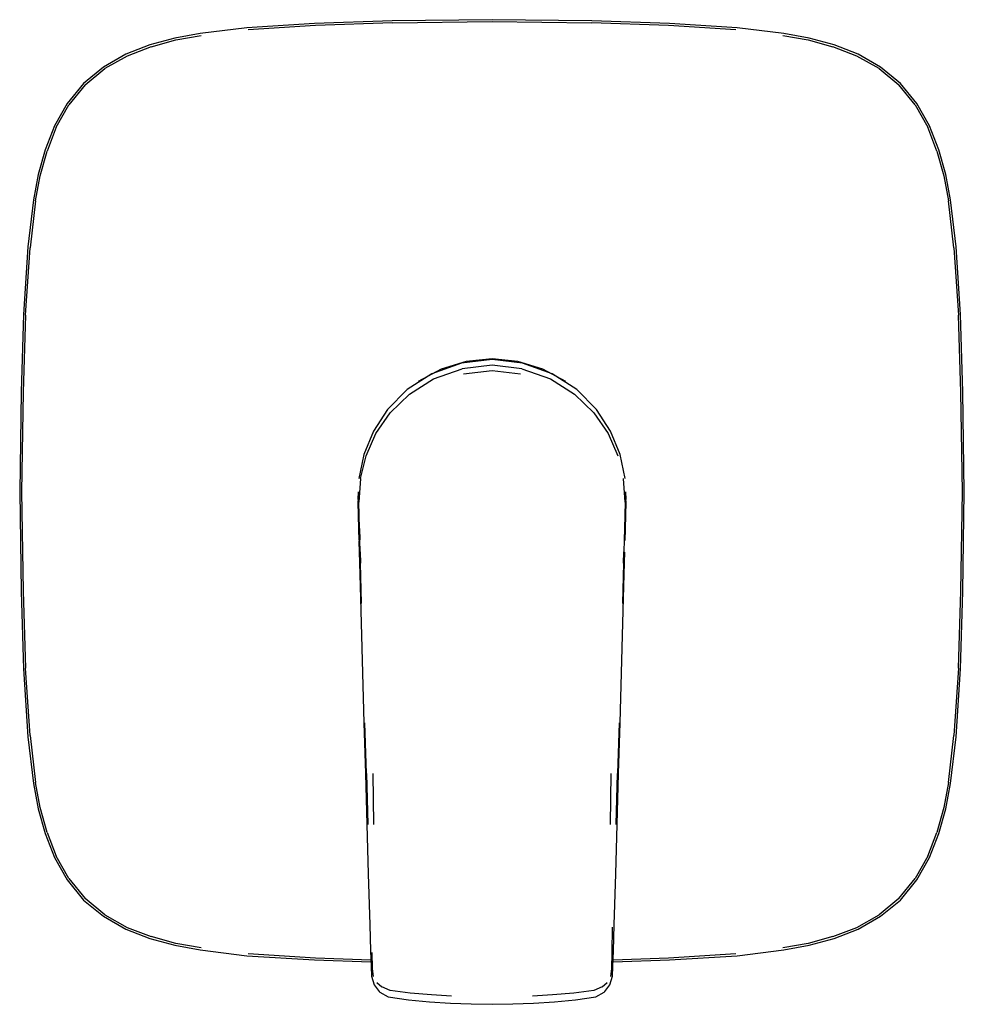
# Model space of a CAD drawing. Extents: x -0.077 to 0.077, y -0.081 to 0.081.
import ezdxf

# ---------------------------------------------------------------- set-up
doc = ezdxf.new("R2010")
doc.units = 0
doc.header["$MEASUREMENT"] = 0

msp = doc.modelspace()

# ---------------------------------------------------------------- linework, layer by layer
at = {"linetype": 'Continuous'}
for p, q in [((0, 0.080835), (-0.016409, 0.080637)), ((0.016409, 0.080637), (0, 0.080835)), ((-0.040227, 0.079524), (-0.047903, 0.078575)), ((-0.029102, 0.080198), (-0.040227, 0.079524)), ((-0.028962, 0.07989), (-0.040025, 0.079159)), ((-0.016409, 0.080637), (-0.029102, 0.080198)), ((-0.016353, 0.080302), (-0.028962, 0.07989)), ((-0.016353, 0.080302), (0, 0.080535)), ((0, 0.080535), (0.016353, 0.080302)), ((0.028962, 0.07989), (0.016353, 0.080302)), ((0.029102, 0.080198), (0.016409, 0.080637)), ((0.040025, 0.079159), (0.028962, 0.07989)), ((0.040227, 0.079524), (0.029102, 0.080198)), ((0.047903, 0.078575), (0.040227, 0.079524)), ((-0.052068, 0.077816), (-0.056144, 0.076693)), ((-0.047903, 0.078575), (-0.052068, 0.077816)), ((-0.051888, 0.077503), (-0.047743, 0.078251)), ((0.047743, 0.078251), (0.051888, 0.077503)), ((0.052068, 0.077816), (0.047903, 0.078575)), ((0.056144, 0.076693), (0.052068, 0.077816)), ((-0.056144, 0.076693), (-0.060091, 0.075158)), ((-0.055946, 0.076397), (-0.05987, 0.074869)), ((-0.055946, 0.076397), (-0.051888, 0.077503)), ((0.051888, 0.077503), (0.055946, 0.076397)), ((0.05987, 0.074869), (0.055946, 0.076397)), ((0.060091, 0.075158), (0.056144, 0.076693)), ((-0.060091, 0.075158), (-0.063759, 0.073058)), ((-0.05987, 0.074869), (-0.063551, 0.072829)), ((0.063551, 0.072829), (0.05987, 0.074869)), ((0.063759, 0.073058), (0.060091, 0.075158)), ((-0.063759, 0.073058), (-0.067038, 0.070385)), ((-0.066776, 0.070128), (-0.063551, 0.072829)), ((0.063551, 0.072829), (0.066776, 0.070128)), ((0.067038, 0.070385), (0.063759, 0.073058)), ((-0.067038, 0.070385), (-0.069697, 0.067094)), ((-0.066776, 0.070128), (-0.069428, 0.06686)), ((0.069428, 0.06686), (0.066776, 0.070128)), ((0.069697, 0.067094), (0.067038, 0.070385)), ((-0.069697, 0.067094), (-0.071798, 0.063419)), ((-0.071521, 0.063205), (-0.069428, 0.06686)), ((0.069428, 0.06686), (0.071521, 0.063205)), ((0.071798, 0.063419), (0.069697, 0.067094)), ((-0.071798, 0.063419), (-0.073306, 0.059466)), ((-0.071521, 0.063205), (-0.073009, 0.059268)), ((0.073009, 0.059268), (0.071521, 0.063205)), ((0.073306, 0.059466), (0.071798, 0.063419)), ((-0.073306, 0.059466), (-0.074454, 0.055395)), ((-0.074143, 0.055215), (-0.073009, 0.059268)), ((0.073009, 0.059268), (0.074143, 0.055215)), ((0.074454, 0.055395), (0.073306, 0.059466)), ((-0.074454, 0.055395), (-0.075247, 0.051238)), ((-0.074923, 0.051078), (-0.074143, 0.055215)), ((0.074143, 0.055215), (0.074923, 0.051078)), ((0.075247, 0.051238), (0.074454, 0.055395)), ((-0.075247, 0.051238), (-0.076171, 0.043562)), ((-0.074923, 0.051078), (-0.075806, 0.04336)), ((0.075806, 0.04336), (0.074923, 0.051078)), ((0.076171, 0.043562), (0.075247, 0.051238)), ((-0.076171, 0.043562), (-0.076873, 0.032437)), ((-0.076565, 0.032297), (-0.075806, 0.04336)), ((0.075806, 0.04336), (0.076565, 0.032297)), ((0.076873, 0.032437), (0.076171, 0.043562)), ((-0.076873, 0.032437), (-0.07727, 0.019744)), ((0.07727, 0.019744), (0.076873, 0.032437)), ((-0.076565, 0.032297), (-0.076935, 0.019688)), ((0.076935, 0.019688), (0.076565, 0.032297)), ((-0.005029, 0.024427), (-0.009859, 0.022662)), ((-0.004263, 0.024713), (-0.008361, 0.02347)), ((0, 0.025043), (-0.005029, 0.024427)), ((0, 0.025133), (-0.004263, 0.024713)), ((0.004263, 0.024713), (0, 0.025133)), ((0.005029, 0.024427), (0, 0.025043)), ((0.008361, 0.02347), (0.004263, 0.024713)), ((0.009859, 0.022662), (0.005029, 0.024427)), ((-0.009859, 0.022662), (-0.013899, 0.020093)), ((-0.008361, 0.02347), (-0.012139, 0.021451)), ((-0.009598, 0.021839), (-0.004878, 0.023526)), ((0, 0.02409), (-0.004878, 0.023526)), ((-0.004699, 0.022713), (0, 0.023257)), ((0.004878, 0.023526), (0, 0.02409)), ((0, 0.023257), (0.004699, 0.022713)), ((0.004878, 0.023526), (0.009598, 0.021839)), ((0.012139, 0.021451), (0.008361, 0.02347)), ((0.013899, 0.020093), (0.009859, 0.022662)), ((-0.013522, 0.019368), (-0.009598, 0.021839)), ((0.009598, 0.021839), (0.013522, 0.019368)), ((-0.07727, 0.019744), (-0.0775, 0.003335)), ((-0.076935, 0.019688), (-0.0772, 0.003335)), ((-0.013899, 0.020093), (-0.017136, 0.01685)), ((0.017136, 0.01685), (0.013899, 0.020093)), ((0.0772, 0.003335), (0.076935, 0.019688)), ((0.0775, 0.003335), (0.07727, 0.019744)), ((-0.013522, 0.019368), (-0.016699, 0.016295)), ((0.016699, 0.016295), (0.013522, 0.019368)), ((-0.017136, 0.01685), (-0.019457, 0.01326)), ((-0.019068, 0.012899), (-0.016699, 0.016295)), ((0.016699, 0.016295), (0.019068, 0.012899)), ((0.019457, 0.01326), (0.017136, 0.01685)), ((-0.019457, 0.01326), (-0.021009, 0.009463)), ((0.021009, 0.009463), (0.019457, 0.01326)), ((-0.020675, 0.009247), (-0.019068, 0.012899)), ((0.019068, 0.012899), (0.020675, 0.009247)), ((-0.021009, 0.009463), (-0.021826, 0.005527)), ((-0.021574, 0.005515), (-0.020675, 0.009247)), ((0.021826, 0.005527), (0.021009, 0.009463)), ((-0.021574, 0.005515), (-0.021856, 0.00164)), ((0.021856, 0.00164), (0.021574, 0.005515)), ((-0.0775, 0.003335), (-0.07727, -0.013074)), ((-0.0772, 0.003335), (-0.076935, -0.013018)), ((-0.021958, 0.003266), (-0.021994, 0.002107)), ((-0.021956, 0.003327), (-0.021958, 0.003266)), ((0.021958, 0.003266), (0.021956, 0.003327)), ((0.021994, 0.002107), (0.021958, 0.003266)), ((0.076935, -0.013018), (0.0772, 0.003335)), ((0.07727, -0.013074), (0.0775, 0.003335)), ((-0.021994, 0.002107), (-0.021985, 0.001869)), ((-0.021992, 0.001699), (-0.021993, 0.001651)), ((-0.021993, 0.001651), (-0.021888, -0.002782)), ((-0.021985, 0.001869), (-0.021992, 0.001699)), ((-0.021746, -0.002695), (-0.021856, 0.00164)), ((0.021856, 0.00164), (0.021746, -0.002695)), ((0.021888, -0.002782), (0.021993, 0.001651)), ((0.021985, 0.001869), (0.021994, 0.002107)), ((0.021992, 0.001699), (0.021985, 0.001869)), ((0.021993, 0.001651), (0.021992, 0.001699)), ((-0.021888, -0.002782), (-0.021834, -0.004675)), ((-0.021746, -0.002695), (-0.021695, -0.004587)), ((0.021746, -0.002695), (0.021695, -0.004587)), ((0.021834, -0.004675), (0.021888, -0.002782)), ((-0.021829, -0.004772), (-0.021784, -0.006605)), ((-0.021634, -0.006539), (-0.021695, -0.004587)), ((0.021695, -0.004587), (0.021634, -0.006539)), ((-0.021784, -0.006605), (-0.021739, -0.008331)), ((-0.021634, -0.006539), (-0.021582, -0.008413)), ((0.021582, -0.008413), (0.021634, -0.006539)), ((0.021739, -0.008331), (0.021784, -0.006605)), ((-0.021739, -0.008331), (-0.021573, -0.014139)), ((-0.021434, -0.015029), (-0.021582, -0.008413)), ((0.021582, -0.008413), (0.021434, -0.015029)), ((0.021573, -0.014139), (0.021739, -0.008331)), ((-0.07727, -0.013074), (-0.076873, -0.025767)), ((-0.076935, -0.013018), (-0.076565, -0.025627)), ((-0.021573, -0.014139), (-0.021012, -0.034616)), ((0.021012, -0.034616), (0.021573, -0.014139)), ((0.076565, -0.025627), (0.076935, -0.013018)), ((0.076873, -0.025767), (0.07727, -0.013074)), ((-0.076873, -0.025767), (-0.076171, -0.036892)), ((-0.075806, -0.03669), (-0.076565, -0.025627)), ((0.076565, -0.025627), (0.075806, -0.03669)), ((0.076171, -0.036892), (0.076873, -0.025767)), ((-0.021012, -0.034616), (-0.020774, -0.042957)), ((-0.020613, -0.042949), (-0.020852, -0.034615)), ((0.020852, -0.034615), (0.020613, -0.042949)), ((0.020774, -0.042957), (0.021012, -0.034616)), ((-0.076171, -0.036892), (-0.075247, -0.044568)), ((-0.075806, -0.03669), (-0.074923, -0.044408)), ((0.074923, -0.044408), (0.075806, -0.03669)), ((0.075247, -0.044568), (0.076171, -0.036892)), ((-0.020774, -0.042957), (-0.020537, -0.051308)), ((-0.020613, -0.042949), (-0.020366, -0.051294)), ((-0.019535, -0.042951), (-0.019464, -0.051302)), ((0.019464, -0.051302), (0.019535, -0.042951)), ((0.020366, -0.051294), (0.020613, -0.042949)), ((0.020537, -0.051308), (0.020774, -0.042957)), ((-0.075247, -0.044568), (-0.074454, -0.048725)), ((-0.074143, -0.048545), (-0.074923, -0.044408)), ((0.074923, -0.044408), (0.074143, -0.048545)), ((0.074454, -0.048725), (0.075247, -0.044568)), ((-0.074454, -0.048725), (-0.073306, -0.052796)), ((-0.073009, -0.052598), (-0.074143, -0.048545)), ((0.074143, -0.048545), (0.073009, -0.052598)), ((0.073306, -0.052796), (0.074454, -0.048725)), ((-0.020537, -0.051308), (-0.020306, -0.059436)), ((0.020306, -0.059436), (0.020537, -0.051308)), ((-0.073306, -0.052796), (-0.071798, -0.056749)), ((-0.073009, -0.052598), (-0.071521, -0.056535)), ((0.071521, -0.056535), (0.073009, -0.052598)), ((0.071798, -0.056749), (0.073306, -0.052796)), ((-0.069428, -0.06019), (-0.071521, -0.056535)), ((0.071521, -0.056535), (0.069428, -0.06019)), ((-0.071798, -0.056749), (-0.069697, -0.060424)), ((0.069697, -0.060424), (0.071798, -0.056749)), ((-0.020306, -0.059436), (-0.020055, -0.067799)), ((0.020055, -0.067799), (0.020306, -0.059436)), ((-0.069697, -0.060424), (-0.067038, -0.063716)), ((-0.069428, -0.06019), (-0.066776, -0.063459)), ((0.066776, -0.063459), (0.069428, -0.06019)), ((0.067038, -0.063716), (0.069697, -0.060424)), ((-0.067038, -0.063716), (-0.063759, -0.066388)), ((-0.063551, -0.066159), (-0.066776, -0.063459)), ((0.066776, -0.063459), (0.063551, -0.066159)), ((0.063759, -0.066388), (0.067038, -0.063716)), ((-0.063551, -0.066159), (-0.05987, -0.068199)), ((0.05987, -0.068199), (0.063551, -0.066159)), ((-0.063759, -0.066388), (-0.060091, -0.068488)), ((-0.020055, -0.067799), (-0.019925, -0.072069)), ((0.019925, -0.072069), (0.020055, -0.067799)), ((0.060091, -0.068488), (0.063759, -0.066388)), ((-0.060091, -0.068488), (-0.056144, -0.070024)), ((-0.05987, -0.068199), (-0.055946, -0.069727)), ((0.019726, -0.06819), (0.01967, -0.072313)), ((0.055946, -0.069727), (0.05987, -0.068199)), ((0.056144, -0.070024), (0.060091, -0.068488)), ((-0.056144, -0.070024), (-0.052068, -0.071146)), ((-0.051888, -0.070833), (-0.055946, -0.069727)), ((-0.047743, -0.071581), (-0.051888, -0.070833)), ((0.051888, -0.070833), (0.047743, -0.071581)), ((0.055946, -0.069727), (0.051888, -0.070833)), ((0.052068, -0.071146), (0.056144, -0.070024)), ((-0.052068, -0.071146), (-0.047903, -0.071905)), ((-0.047903, -0.071905), (-0.040227, -0.072854)), ((-0.040025, -0.072489), (-0.028962, -0.07322)), ((-0.019925, -0.072069), (-0.019838, -0.074668)), ((-0.019609, -0.075037), (-0.01967, -0.072313)), ((0.01967, -0.072313), (0.019609, -0.075037)), ((0.019838, -0.074668), (0.019925, -0.072069)), ((0.028962, -0.07322), (0.040025, -0.072489)), ((0.040227, -0.072854), (0.047903, -0.071905)), ((0.047903, -0.071905), (0.052068, -0.071146)), ((-0.040227, -0.072854), (-0.029102, -0.073528)), ((-0.029102, -0.073528), (-0.019866, -0.073847)), ((-0.028962, -0.07322), (-0.019877, -0.073517)), ((0.019866, -0.073847), (0.029102, -0.073528)), ((0.019877, -0.073517), (0.028962, -0.07322)), ((0.029102, -0.073528), (0.040227, -0.072854)), ((-0.019838, -0.074668), (-0.019751, -0.076194)), ((-0.019422, -0.076284), (-0.019609, -0.075037)), ((0.019609, -0.075037), (0.019422, -0.076284)), ((0.019751, -0.076194), (0.019838, -0.074668)), ((-0.019751, -0.076194), (-0.019348, -0.077647)), ((-0.018874, -0.077247), (-0.01808, -0.07799)), ((0.01808, -0.07799), (0.018874, -0.077247)), ((0.019348, -0.077647), (0.019751, -0.076194)), ((-0.019348, -0.077647), (-0.018508, -0.078737)), ((-0.018508, -0.078737), (-0.018379, -0.078857)), ((-0.018379, -0.078857), (-0.017061, -0.079591)), ((-0.016703, -0.078592), (-0.01808, -0.07799)), ((-0.013421, -0.078982), (-0.016703, -0.078592)), ((-0.009945, -0.079275), (-0.013421, -0.078982)), ((0.013421, -0.078982), (0.009945, -0.079275)), ((0.016703, -0.078592), (0.013421, -0.078982)), ((0.01808, -0.07799), (0.016703, -0.078592)), ((0.017061, -0.079591), (0.018379, -0.078857)), ((0.018379, -0.078857), (0.018508, -0.078737)), ((0.018508, -0.078737), (0.019348, -0.077647)), ((-0.017061, -0.079591), (-0.013676, -0.080115)), ((-0.013676, -0.080115), (-0.010252, -0.080417)), ((-0.010252, -0.080417), (-0.006834, -0.08065)), ((-0.00666, -0.079472), (-0.009945, -0.079275)), ((-0.006834, -0.08065), (-0.00342, -0.080781)), ((-0.00342, -0.080781), (0, -0.080835)), ((0, -0.080835), (0.00342, -0.080781)), ((0.00342, -0.080781), (0.006834, -0.08065)), ((0.009945, -0.079275), (0.00666, -0.079472)), ((0.006834, -0.08065), (0.010252, -0.080417)), ((0.010252, -0.080417), (0.013676, -0.080115)), ((0.013676, -0.080115), (0.017061, -0.079591))]:
    msp.add_line(p, q, dxfattribs=at)

doc.saveas('drawing.dxf')
